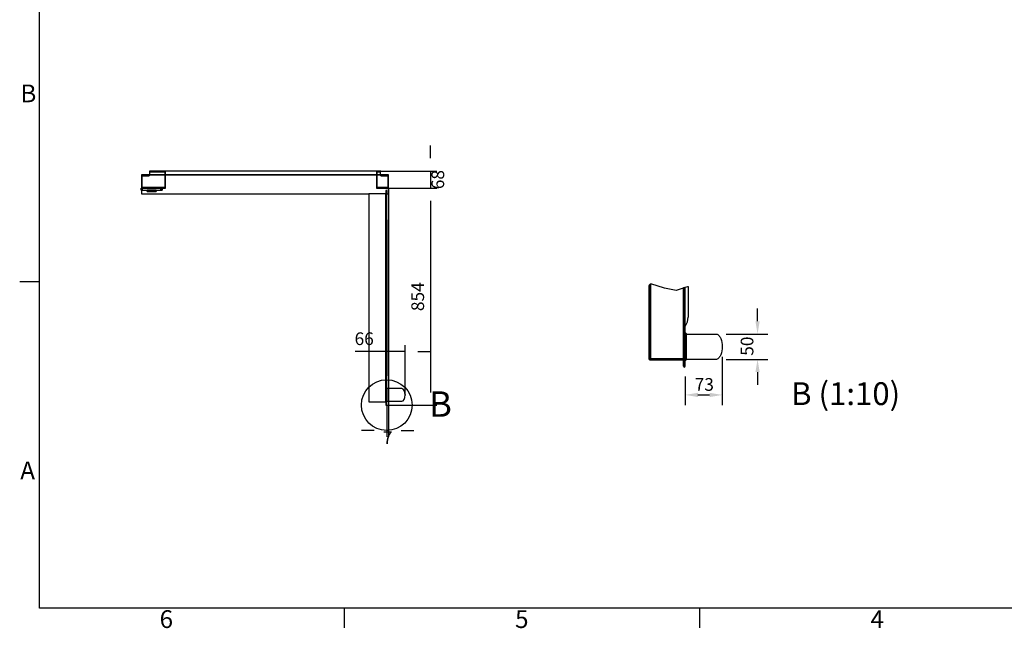
# Model space of a CAD drawing. Extents: x 5 to 3605, y 5 to 302.
# Drawn here: x 2131 to 2325, y 11 to 131 of the extents above; entities that cross this region are included whole.
import ezdxf

# ---------------------------------------------------------------- set-up
doc = ezdxf.new("R2010")
doc.units = 0
doc.header["$LTSCALE"] = 0.5
doc.header["$MEASUREMENT"] = 0
doc.layers.get('0').update_dxf_attribs({"linetype": 'CONTINUOUS'})
doc.layers.get('DEFPOINTS').update_dxf_attribs({"linetype": 'CONTINUOUS'})
for name, color, linetype in [('6', 7, 'CONTINUOUS'), ('9', 7, 'CONTINUOUS'), ('BREAK LINES(CIBES)', 7, 'CONTINUOUS'), ('DETAIL CIRCLE LINES(CIBES)', 7, 'CONTINUOUS'), ('DIMENSIONS(CIBES)', 7, 'CONTINUOUS'), ('LD_DWG', 7, 'CONTINUOUS'), ('VISIBLE EDGES(CIBES)', 7, 'CONTINUOUS')]:
    doc.layers.add(name, color=color, linetype=linetype)
doc.styles.add('LD', font='ARIALUNI.TTF')
doc.styles.add('MÅTT', font='txt', dxfattribs={"height": 0.2})
doc.dimstyles.new('CIBES', dxfattribs={"dimscale": 7, "dimtxt": 3.5, "dimasz": 2.5, "dimexe": 2, "dimexo": 2, "dimgap": 0.762, "dimtad": 1, "dimdec": 1, "dimrnd": 1e-08, "dimtxsty": 'MÅTT', "dimcen": 0.09, "dimdle": 12, "dimclrd": 7, "dimclre": 7, "dimclrt": 7, "dimadec": 0, "dimazin": 2, "dimtfac": 1, "dimtmove": 0, "dimatfit": 3, "dimfxl": 1, "dimtolj": 1, "dimtzin": 0, "dimlwd": 25, "dimlwe": 25, "dimarcsym": 0})
doc.dimstyles.new('LIFT', dxfattribs={"dimtxt": 2, "dimasz": 2.5, "dimexe": 1.25, "dimexo": 0, "dimgap": 0.5, "dimtad": 1, "dimdec": 0, "dimzin": 0, "dimdsep": 46, "dimtxsty": 'LD', "dimcen": 0, "dimdle": 3.5, "dimclrd": 1, "dimclre": 1, "dimclrt": 5, "dimadec": 0, "dimazin": 0, "dimtfac": 1, "dimtdec": 0, "dimtix": 1, "dimtmove": 1, "dimatfit": 3, "dimfxl": 1, "dimtolj": 1, "dimtzin": 0, "dimarcsym": 0})

# ---------------------------------------------------------------- blocks, each defined once
blk = doc.blocks.new('DOORTOP_SECTIONSYMBOL_B')
at = {"layer": 'DETAIL CIRCLE LINES(CIBES)'}
blk.add_circle((0, 0), 5, dxfattribs=at)
at = {"layer": 'DETAIL CIRCLE LINES(CIBES)', "style": 'LD'}
blk.add_text('B', height=5, dxfattribs=at).set_placement((8.34, -2.3))
blk = doc.blocks.new('LD_20181031092959_00000073')
for p, q in [((-41.5, 0), (-41.7, 0)), ((-41.7, 0), (-41.7, -7.5)), ((-41.2, 0), (-41.5, 0)), ((-41.5, 0), (-41.5, -7.5)), ((-41.5, -7.5), (-41.5, 0)), ((-40.6, 0), (-41.2, 0)), ((-41.2, 0), (-41.2, -7.5)), ((-41.2, -7.5), (-41.2, 0)), ((-39.8, 0), (-40.6, 0)), ((-40.6, 0), (-40.6, -7.5)), ((-40.6, -7.5), (-40.6, 0)), ((-38.8, 0), (-39.8, 0)), ((-39.8, 0), (-39.8, -7.5)), ((-39.8, -7.5), (-39.8, 0)), ((-37.8, 0), (-38.8, 0)), ((-38.8, 0), (-38.8, -7.5)), ((-38.8, -7.5), (-38.8, 0)), ((-36.7, 0), (-37.8, 0)), ((-37.8, 0), (-37.8, -7.5)), ((-37.8, -7.5), (-37.8, 0)), ((36.7, 0), (-36.7, 0)), ((-36.7, 0), (-36.7, -7.5)), ((-36.7, -7.5), (-36.7, 0)), ((37.8, 0), (36.7, 0)), ((36.7, 0), (36.7, -7.5)), ((36.7, -7.5), (36.7, 0)), ((38.8, 0), (37.8, 0)), ((37.8, 0), (37.8, -7.5)), ((37.8, -7.5), (37.8, 0)), ((39.8, 0), (38.8, 0)), ((38.8, 0), (38.8, -7.5)), ((38.8, -7.5), (38.8, 0)), ((40.6, 0), (39.8, 0)), ((39.8, 0), (39.8, -7.5)), ((39.8, -7.5), (39.8, 0)), ((41.2, 0), (40.6, 0)), ((40.6, 0), (40.6, -7.5)), ((40.6, -7.5), (40.6, 0)), ((41.5, 0), (41.2, 0)), ((41.2, 0), (41.2, -7.5)), ((41.2, -7.5), (41.2, 0)), ((41.7, 0), (41.5, 0)), ((41.5, 0), (41.5, -7.5)), ((41.5, -7.5), (41.5, 0)), ((41.7, -7.5), (41.7, 0)), ((-41.7, -7.5), (-41.5, -7.5)), ((-41.5, -7.5), (-41.2, -7.5)), ((-41.2, -7.5), (-40.6, -7.5)), ((-40.6, -7.5), (-39.8, -7.5)), ((-39.8, -7.5), (-38.8, -7.5)), ((-38.8, -7.5), (-37.8, -7.5)), ((-37.8, -7.5), (-36.7, -7.5)), ((-36.7, -7.5), (36.7, -7.5)), ((-17.9, -7.5), (-18, -7.5)), ((-18, -7.5), (-18, -12.7)), ((-18, -12.7), (-17.9, -12.7)), ((-17.5, -7.5), (-17.9, -7.5)), ((-17.9, -7.5), (-17.9, -12.7)), ((-17.9, -12.7), (-17.9, -7.5)), ((-17.9, -12.7), (-17.5, -12.7)), ((-16.9, -7.5), (-17.5, -7.5)), ((-17.5, -7.5), (-17.5, -12.7)), ((-17.5, -12.7), (-17.5, -7.5)), ((-17.5, -12.7), (-16.9, -12.7)), ((-16.1, -7.5), (-16.9, -7.5)), ((-16.9, -7.5), (-16.9, -12.7)), ((-16.9, -12.7), (-16.9, -7.5)), ((-16.9, -12.7), (-16.1, -12.7)), ((-15.2, -7.5), (-16.1, -7.5)), ((-16.1, -7.5), (-16.1, -12.7)), ((-16.1, -12.7), (-16.1, -7.5)), ((-16.1, -12.7), (-15.2, -12.7)), ((-14.1, -7.5), (-15.2, -7.5)), ((-15.2, -7.5), (-15.2, -12.7)), ((-15.2, -12.7), (-15.2, -7.5)), ((-15.2, -12.7), (-14.1, -12.7)), ((-14.9, -12.7), (-15, -12.7)), ((-15, -12.7), (-15, -12.7)), ((-15, -12.7), (-14.9, -12.7)), ((-14.5, -12.7), (-14.9, -12.7)), ((-14.9, -12.7), (-14.9, -12.7)), ((-14.9, -12.7), (-14.5, -12.7)), ((-14.9, -12.7), (-14.9, -12.7)), ((-13.9, -12.7), (-14.5, -12.7)), ((-14.5, -12.7), (-14.5, -12.7)), ((-14.5, -12.7), (-13.9, -12.7)), ((-14.5, -12.7), (-14.5, -12.7)), ((-14.4, -12.7), (-14.5, -12.7)), ((-14.5, -12.7), (-14.5, -12.7)), ((-14.5, -12.7), (-14.4, -12.7)), ((-14, -12.7), (-14.4, -12.7)), ((-14.4, -12.7), (-14.4, -12.7)), ((-14.4, -12.7), (-14, -12.7)), ((-14.4, -12.7), (-14.4, -12.7)), ((-13, -7.5), (-14.1, -7.5)), ((-14.1, -7.5), (-14.1, -12.7)), ((-14.1, -12.7), (-14.1, -7.5)), ((-14.1, -12.7), (-13, -12.7)), ((-13.4, -12.7), (-14, -12.7)), ((-14, -12.7), (-14, -12.7)), ((-14, -12.7), (-13.4, -12.7)), ((-14, -12.7), (-14, -12.7)), ((-13.1, -12.7), (-13.9, -12.7)), ((-13.9, -12.7), (-13.9, -12.7)), ((-13.9, -12.7), (-13.1, -12.7)), ((-13.9, -12.7), (-13.9, -12.7)), ((-12.6, -12.7), (-13.4, -12.7)), ((-13.4, -12.7), (-13.4, -12.7)), ((-13.4, -12.7), (-12.6, -12.7)), ((-13.4, -12.7), (-13.4, -12.7)), ((-12.2, -12.7), (-13.1, -12.7)), ((-13.1, -12.7), (-13.1, -12.7)), ((-13.1, -12.7), (-12.2, -12.7)), ((-13.1, -12.7), (-13.1, -12.7)), ((13, -7.5), (-13, -7.5)), ((-13, -7.5), (-13, -12.7)), ((-13, -12.7), (-13, -7.5)), ((-13, -12.7), (13, -12.7)), ((-11.7, -12.7), (-12.6, -12.7)), ((-12.6, -12.7), (-12.6, -12.7)), ((-12.6, -12.7), (-11.7, -12.7)), ((-12.6, -12.7), (-12.6, -12.7)), ((-11.1, -12.7), (-12.2, -12.7)), ((-12.2, -12.7), (-12.2, -12.7)), ((-12.2, -12.7), (-11.1, -12.7)), ((-12.2, -12.7), (-12.2, -12.7)), ((-10.6, -12.7), (-11.7, -12.7)), ((-11.7, -12.7), (-11.7, -12.7)), ((-11.7, -12.7), (-10.6, -12.7)), ((-11.7, -12.7), (-11.7, -12.7)), ((-10, -12.7), (-11.1, -12.7)), ((-11.1, -12.7), (-11.1, -12.7)), ((-11.1, -12.7), (-10, -12.7)), ((-11.1, -12.7), (-11.1, -12.7)), ((-9.5, -12.7), (-10.6, -12.7)), ((-10.6, -12.7), (-10.6, -12.7)), ((-10.6, -12.7), (-9.5, -12.7)), ((-10.6, -12.7), (-10.6, -12.7)), ((10, -12.7), (-10, -12.7)), ((-10, -12.7), (-10, -12.7)), ((-10, -12.7), (10, -12.7)), ((-10, -12.7), (-10, -12.7)), ((9.5, -12.7), (-9.5, -12.7)), ((-9.5, -12.7), (-9.5, -12.7)), ((-9.5, -12.7), (9.5, -12.7)), ((-9.5, -12.7), (-9.5, -12.7)), ((10.6, -12.7), (9.5, -12.7)), ((9.5, -12.7), (9.5, -12.7)), ((9.5, -12.7), (10.6, -12.7)), ((9.5, -12.7), (9.5, -12.7)), ((11.1, -12.7), (10, -12.7)), ((10, -12.7), (10, -12.7)), ((10, -12.7), (11.1, -12.7)), ((10, -12.7), (10, -12.7)), ((11.7, -12.7), (10.6, -12.7)), ((10.6, -12.7), (10.6, -12.7)), ((10.6, -12.7), (11.7, -12.7)), ((10.6, -12.7), (10.6, -12.7)), ((12.2, -12.7), (11.1, -12.7)), ((11.1, -12.7), (11.1, -12.7)), ((11.1, -12.7), (12.2, -12.7)), ((11.1, -12.7), (11.1, -12.7)), ((12.6, -12.7), (11.7, -12.7)), ((11.7, -12.7), (11.7, -12.7)), ((11.7, -12.7), (12.6, -12.7)), ((11.7, -12.7), (11.7, -12.7)), ((13.1, -12.7), (12.2, -12.7)), ((12.2, -12.7), (12.2, -12.7)), ((12.2, -12.7), (13.1, -12.7)), ((12.2, -12.7), (12.2, -12.7)), ((13.4, -12.7), (12.6, -12.7)), ((12.6, -12.7), (12.6, -12.7)), ((12.6, -12.7), (13.4, -12.7)), ((12.6, -12.7), (12.6, -12.7)), ((14.1, -7.5), (13, -7.5)), ((13, -7.5), (13, -12.7)), ((13, -12.7), (13, -7.5)), ((13, -12.7), (14.1, -12.7)), ((13.9, -12.7), (13.1, -12.7)), ((13.1, -12.7), (13.1, -12.7)), ((13.1, -12.7), (13.9, -12.7)), ((13.1, -12.7), (13.1, -12.7)), ((14, -12.7), (13.4, -12.7)), ((13.4, -12.7), (13.4, -12.7)), ((13.4, -12.7), (14, -12.7)), ((13.4, -12.7), (13.4, -12.7)), ((14.5, -12.7), (13.9, -12.7)), ((13.9, -12.7), (13.9, -12.7)), ((13.9, -12.7), (14.5, -12.7)), ((13.9, -12.7), (13.9, -12.7)), ((14.4, -12.7), (14, -12.7)), ((14, -12.7), (14, -12.7)), ((14, -12.7), (14.4, -12.7)), ((14, -12.7), (14, -12.7)), ((15.2, -7.5), (14.1, -7.5)), ((14.1, -7.5), (14.1, -12.7)), ((14.1, -12.7), (14.1, -7.5)), ((14.1, -12.7), (15.2, -12.7)), ((14.5, -12.7), (14.4, -12.7)), ((14.4, -12.7), (14.4, -12.7)), ((14.4, -12.7), (14.5, -12.7)), ((14.4, -12.7), (14.4, -12.7)), ((14.9, -12.7), (14.5, -12.7)), ((14.5, -12.7), (14.5, -12.7)), ((14.5, -12.7), (14.9, -12.7)), ((14.5, -12.7), (14.5, -12.7)), ((14.5, -12.7), (14.5, -12.7)), ((15, -12.7), (14.9, -12.7)), ((14.9, -12.7), (14.9, -12.7)), ((14.9, -12.7), (15, -12.7)), ((14.9, -12.7), (14.9, -12.7)), ((15, -12.7), (15, -12.7)), ((16.1, -7.5), (15.2, -7.5)), ((15.2, -7.5), (15.2, -12.7)), ((15.2, -12.7), (15.2, -7.5)), ((15.2, -12.7), (16.1, -12.7)), ((16.9, -7.5), (16.1, -7.5)), ((16.1, -7.5), (16.1, -12.7)), ((16.1, -12.7), (16.1, -7.5)), ((16.1, -12.7), (16.9, -12.7)), ((17.5, -7.5), (16.9, -7.5)), ((16.9, -7.5), (16.9, -12.7)), ((16.9, -12.7), (16.9, -7.5)), ((16.9, -12.7), (17.5, -12.7)), ((17.9, -7.5), (17.5, -7.5)), ((17.5, -7.5), (17.5, -12.7)), ((17.5, -12.7), (17.5, -7.5)), ((17.5, -12.7), (17.9, -12.7)), ((18, -7.5), (17.9, -7.5)), ((17.9, -7.5), (17.9, -12.7)), ((17.9, -12.7), (17.9, -7.5)), ((17.9, -12.7), (18, -12.7)), ((18, -12.7), (18, -7.5)), ((36.7, -7.5), (37.8, -7.5)), ((37.8, -7.5), (38.8, -7.5)), ((38.8, -7.5), (39.8, -7.5)), ((39.8, -7.5), (40.6, -7.5)), ((40.6, -7.5), (41.2, -7.5)), ((41.2, -7.5), (41.5, -7.5)), ((41.5, -7.5), (41.7, -7.5))]:
    blk.add_line(p, q)
blk = doc.blocks.new('LD_20181031092959_00000074')
for p, q in [((-478.5, 53.5), (-510, 53.5)), ((-510, 53.5), (-510, 52)), ((-510, 52), (-477, 52)), ((-510, 52), (-510, 0)), ((-480, 52), (-510, 52)), ((-507, 3), (-507, 49)), ((-507, 49), (-480, 49)), ((-480, 49), (-480, 52)), ((-477, 68), (-478.5, 68)), ((-478.5, 68), (-478.5, 53.5)), ((-477, 52), (-477, 68)), ((-415, 68), (-477, 68)), ((-477, 68), (-477, 65)), ((-477, 65), (-418, 65)), ((-477, 53), (-418, 53)), ((-418, 53), (-477, 53)), ((-418, 65), (-418, 3)), ((415, 68), (-415, 68)), ((-415, 0), (-415, 68)), ((-415, 53), (415, 53)), ((415, 53), (-415, 53)), ((415, 68), (415, 0)), ((430, 68), (415, 68)), ((418, 3), (418, 65)), ((418, 65), (430, 65)), ((418, 53), (430, 53)), ((430, 53), (418, 53)), ((431.5, 68), (430, 68)), ((430, 68), (430, 52)), ((430, 65), (430, 68)), ((430, 52), (463, 52)), ((431.5, 53.5), (431.5, 68)), ((463, 53.5), (431.5, 53.5)), ((463, 52), (433, 52)), ((433, 52), (433, 49)), ((433, 49), (460, 49)), ((460, 49), (460, 3)), ((463, 52), (463, 53.5)), ((463, 0), (463, 52)), ((-510, 0), (-415, 0)), ((-418, 3), (-507, 3)), ((460, 3), (418, 3)), ((-510, -7.5), (-510, -22)), ((-510, -22), (385, -22)), ((453, -21.5), (385, -21.5)), ((385, -21.5), (385, -841.5)), ((415, 0), (463, 0)), ((456, -9), (453, -9)), ((453, -9), (453, -854)), ((453, -841.5), (453, -21.5)), ((456, -854), (456, -9)), ((456, -22), (463, -22)), ((463, -22), (463, 0)), ((456.1, -124), (456, -124)), ((456, -124), (456, -739)), ((456.1, -739), (456.1, -124)), ((456, -739), (456.1, -739)), ((456, -789), (456, -790.9)), ((464.4, -789), (456, -789)), ((456, -790.9), (456, -796.3)), ((456, -796.3), (456, -804.4)), ((456, -804.4), (456, -814)), ((456, -814), (456, -823.6)), ((467, -789), (464.4, -789)), ((469.6, -789), (467, -789)), ((471.9, -789), (469.6, -789)), ((474.1, -789), (471.9, -789)), ((476, -789), (474.1, -789)), ((477.6, -789), (476, -789)), ((478.8, -789), (477.6, -789)), ((479.7, -789), (478.8, -789)), ((489.3, -789), (479.7, -789)), ((489.8, -789), (489.3, -789)), ((490.3, -789), (489.8, -789)), ((490.9, -789), (490.3, -789)), ((491.4, -789), (490.9, -789)), ((491.9, -789), (491.4, -789)), ((492.4, -789), (491.9, -789)), ((492.9, -789), (492.4, -789)), ((495.7, -789), (492.9, -789)), ((497.7, -789), (495.7, -789)), ((499.6, -789), (497.7, -789)), ((501.4, -789), (499.6, -789)), ((503, -789), (501.4, -789)), ((504.5, -789), (503, -789)), ((505.9, -789), (504.5, -789)), ((507.2, -789), (505.9, -789)), ((510.3, -789), (507.2, -789)), ((511.2, -789), (510.3, -789)), ((512, -789), (511.2, -789)), ((512.8, -789), (512, -789)), ((513.5, -789), (512.8, -789)), ((514, -789), (513.5, -789)), ((514.5, -789), (514, -789)), ((514.9, -789), (514.5, -789)), ((516, -789), (514.9, -789)), ((520.8, -790.9), (516, -789)), ((524.8, -796.3), (520.8, -790.9)), ((527.5, -804.4), (524.8, -796.3)), ((528.5, -814), (527.5, -804.4)), ((527.5, -823.6), (528.5, -814)), ((385, -841.5), (453, -841.5)), ((456, -823.6), (456, -831.7)), ((456, -831.7), (456, -837.1)), ((456, -837.1), (456, -839)), ((456, -839), (464.4, -839)), ((464.4, -839), (467, -839)), ((467, -839), (469.6, -839)), ((469.6, -839), (471.9, -839)), ((471.9, -839), (474.1, -839)), ((474.1, -839), (476, -839)), ((476, -839), (477.6, -839)), ((477.6, -839), (478.8, -839)), ((478.8, -839), (479.7, -839)), ((479.7, -839), (489.3, -839)), ((489.3, -839), (489.8, -839)), ((489.8, -839), (490.3, -839)), ((490.3, -839), (490.9, -839)), ((490.9, -839), (491.4, -839)), ((491.4, -839), (491.9, -839)), ((491.9, -839), (492.4, -839)), ((492.4, -839), (492.9, -839)), ((492.9, -839), (495.7, -839)), ((495.7, -839), (497.7, -839)), ((497.7, -839), (499.6, -839)), ((499.6, -839), (501.4, -839)), ((501.4, -839), (503, -839)), ((503, -839), (504.5, -839)), ((504.5, -839), (505.9, -839)), ((505.9, -839), (507.2, -839)), ((507.2, -839), (510.3, -839)), ((510.3, -839), (511.2, -839)), ((511.2, -839), (512, -839)), ((512, -839), (512.8, -839)), ((512.8, -839), (513.5, -839)), ((513.5, -839), (514, -839)), ((514, -839), (514.5, -839)), ((514.5, -839), (514.9, -839)), ((514.9, -839), (516, -839)), ((516, -839), (520.8, -837.1)), ((520.8, -837.1), (524.8, -831.7)), ((524.8, -831.7), (527.5, -823.6)), ((453, -854), (456, -854))]:
    blk.add_line(p, q)
blk = doc.blocks.new('*D1037')
at = {"layer": '9', "color": 1}
for p, q in [((2212.01, 103.6), (2212.01, 106.1)), ((2202.16, 101.1), (2213.26, 101.1)), ((2212.01, 101.1), (2212.01, 97.7)), ((2203.73, 97.7), (2213.26, 97.7))]:
    blk.add_line(p, q, dxfattribs=at)
for p in [(2202.17, 101.1), (2203.74, 97.7)]:
    blk.add_point(p, dxfattribs=at)
blk.add_solid([(2212.01, 101.1), (2211.59, 103.6), (2212.42, 103.6), (2212.01, 101.1)], dxfattribs=at)
at = {"layer": '9', "color": 5, "insert": (2213.76, 99.4), "char_height": 2.5, "attachment_point": 5, "rotation": 90, "style": 'LD'}
blk.add_mtext('68', dxfattribs=at)
blk = doc.blocks.new('_NONE')
blk = doc.blocks.new('*D1038')
at = {"layer": '9', "color": 1}
for p, q in [((2203.73, 97.7), (2213.26, 97.7)), ((2212.01, 95.2), (2212.01, 57.5)), ((2203.38, 55), (2213.26, 55))]:
    blk.add_line(p, q, dxfattribs=at)
for p in [(2203.74, 97.7), (2203.39, 55)]:
    blk.add_point(p, dxfattribs=at)
for points in [[(2212.01, 97.7), (2212.42, 95.2), (2211.59, 95.2), (2212.01, 97.7)], [(2212.01, 55), (2211.59, 57.5), (2212.42, 57.5), (2212.01, 55)]]:
    blk.add_solid(points, dxfattribs=at)
at = {"layer": '9', "color": 5, "insert": (2211.51, 76.35), "char_height": 2.5, "attachment_point": 8, "rotation": 90, "style": 'LD'}
blk.add_mtext('854', dxfattribs=at)
blk = doc.blocks.new('*D1039')
at = {"layer": '9', "color": 1}
for p, q in [((2203.73, 97.7), (2203.73, 64.29)), ((2207.03, 57), (2207.03, 66.79)), ((2203.73, 65.54), (2197.14, 65.54)), ((2201.23, 65.54), (2198.73, 65.54)), ((2207.03, 65.54), (2203.73, 65.54)), ((2209.53, 65.54), (2212.03, 65.54))]:
    blk.add_line(p, q, dxfattribs=at)
for p in [(2203.73, 97.69), (2207.03, 57.01)]:
    blk.add_point(p, dxfattribs=at)
for points in [[(2203.73, 65.54), (2201.23, 65.12), (2201.23, 65.95), (2203.73, 65.54)], [(2207.03, 65.54), (2209.53, 65.95), (2209.53, 65.12), (2207.03, 65.54)]]:
    blk.add_solid(points, dxfattribs=at)
at = {"layer": '9', "color": 5, "insert": (2198.94, 66.04), "char_height": 2.5, "attachment_point": 8, "style": 'LD'}
blk.add_mtext('66', dxfattribs=at)
blk = doc.blocks.new('*D1040')
at = {"layer": '9', "color": 1}
for p, q in [((2203.73, 97.7), (2203.73, 48.75)), ((2203.38, 55), (2203.38, 48.75)), ((2200.88, 50), (2198.38, 50)), ((2203.73, 50), (2203.38, 50)), ((2206.23, 50), (2208.73, 50))]:
    blk.add_line(p, q, dxfattribs=at)
for p in [(2203.73, 97.69), (2203.38, 54.99)]:
    blk.add_point(p, dxfattribs=at)
for points in [[(2203.38, 50), (2200.88, 49.58), (2200.88, 50.42), (2203.38, 50)], [(2203.73, 50), (2206.23, 50.42), (2206.23, 49.58), (2203.73, 50)]]:
    blk.add_solid(points, dxfattribs=at)
at = {"layer": '9', "color": 5, "insert": (2203.56, 48.25), "char_height": 2.5, "attachment_point": 5, "style": 'LD'}
blk.add_mtext('7', dxfattribs=at)
blk = doc.blocks.new('*D107')
at = {"layer": 'DEFPOINTS', "color": 0, "linetype": 'Continuous'}
for p in [(58, 25), (58, -25), (140, -25)]:
    blk.add_point(p, dxfattribs=at)
at = {"layer": 'DIMENSIONS(CIBES)', "color": 7, "linetype": 'Continuous'}
for p, q in [((140, 50), (140, 75)), ((78, 25), (160, 25)), ((78, -25), (160, -25)), ((140, -50), (140, -75))]:
    blk.add_line(p, q, dxfattribs=at)
for points in [[(135.8, 50), (144.2, 50), (140, 25)], [(135.8, -50), (144.2, -50), (140, -25)]]:
    blk.add_solid(points, dxfattribs=at)
at = {"layer": 'DIMENSIONS(CIBES)', "color": 7, "linetype": 'Continuous', "insert": (106.8, -17.9), "char_height": 25, "attachment_point": 1, "rotation": 90, "style": 'LD'}
blk.add_mtext('\\A1;50', dxfattribs=at)
blk = doc.blocks.new('*D108')
at = {"layer": 'DEFPOINTS', "color": 0, "linetype": 'Continuous'}
for p in [(70.5, 0), (-2.5, -38.6), (70.5, -95)]:
    blk.add_point(p, dxfattribs=at)
at = {"layer": 'DIMENSIONS(CIBES)', "color": 7, "linetype": 'Continuous'}
for p, q in [((70.5, -20), (70.5, -115)), ((-2.5, -58.6), (-2.5, -115)), ((22.5, -95), (45.5, -95))]:
    blk.add_line(p, q, dxfattribs=at)
for points in [[(22.5, -90.8), (22.5, -99.2), (-2.5, -95)], [(45.5, -90.8), (45.5, -99.2), (70.5, -95)]]:
    blk.add_solid(points, dxfattribs=at)
at = {"layer": 'DIMENSIONS(CIBES)', "color": 7, "linetype": 'Continuous', "insert": (16.2, -61.8), "char_height": 25, "attachment_point": 1, "style": 'LD'}
blk.add_mtext('\\A1;73', dxfattribs=at)
blk = doc.blocks.new('BORD_CIBES')
for p, q in [((0, 0), (0, 277)), ((0, 64.25), (-3.9, 64.25)), ((400, 0), (0, 0)), ((60, 0), (60, -3.9)), ((130, 0), (130, -3.9))]:
    blk.add_line(p, q)
at = {"style": 'LD'}
for s, p in [('B', (-3.76, 99.63)), ('A', (-3.79, 25.38)), ('6', (23.65, -3.9)), ('5', (93.65, -3.9)), ('4', (163.64, -3.9))]:
    blk.add_text(s, height=3.5, dxfattribs=at).set_placement(p)
blk = doc.blocks.new('LD_20181031092959_0000007C')
blk.add_blockref('BORD_CIBES', (0, 0))
blk = doc.blocks.new('B4-9_CIBES_DETAIL_DOOR_HANDLE_A10_A20_EL60_RIGHT')
for p, q in [((-2, 27.5), (-2, -27.5)), ((0, -25.09), (0, 25.09))]:
    blk.add_line(p, q)
blk.add_open_spline([(58, 25), (58.33, 24.98), (59.56, 24.92), (62, 23.94), (65.11, 21.01), (69.39, 13.17), (71.32, 0), (69.39, -13.17), (65.11, -21.01), (62, -23.94), (59.56, -24.92), (58.33, -24.98), (58, -25)], degree=3, knots=[0, 0, 0, 0, 0.01665789, 0.06089046, 0.12731016, 0.22564579, 0.5, 0.77435421, 0.87268984, 0.93910954, 0.98334211, 1, 1, 1, 1])
at = {"layer": 'BREAK LINES(CIBES)'}
for p, q in [((-73, 121.41), (-74, 120.41)), ((-72, 122.41), (-73, 121.41)), ((-71, 123.41), (-72, 122.41)), ((-70.3, 124.11), (-71, 123.41)), ((-70, 124.01), (-70.3, 124.11)), ((-43.05, 115.33), (-70, 124.01)), ((-3.5, 116.49), (-4.5, 116.15)), ((-2.5, 116.84), (-3.5, 116.49)), ((-2.5, 116.84), (-1.95, 117.03)), ((-1.95, 117.03), (2.76, 118.66)), ((2.76, 118.66), (3.37, 118.82)), ((-20.44, 110.62), (-43.05, 115.33)), ((-6.5, 115.45), (-20.44, 110.62)), ((-5.5, 115.8), (-6.5, 115.45)), ((-4.5, 116.15), (-5.5, 115.8))]:
    blk.add_line(p, q, dxfattribs=at)
at = {"layer": 'VISIBLE EDGES(CIBES)'}
for p, q in [((-74, 120.41), (-74, -24)), ((-73, -24), (-73, 121.41)), ((-72, -23.5), (-72, 122.41)), ((-71, 123.41), (-71, -23.5)), ((-3.5, 116.49), (-3.5, -38.6)), ((-2.5, -38.6), (-2.5, 116.84)), ((3.37, 118.82), (3.37, 58.09)), ((-5.5, -23.5), (-5.5, 115.8)), ((-4.5, 116.15), (-4.5, -23.5)), ((-3.5, 82.5), (-4.5, 83.5)), ((-3.5, 81.5), (-4.5, 80.5)), ((-72, 58.4), (-73, 58.4)), ((-3.5, 64.11), (-4.5, 64.26)), ((-4.5, 64.26), (-3.5, 64.11)), ((-3.5, 63.5), (-4.5, 62.5)), ((-3.5, 57.5), (-4.5, 58.5)), ((-73, 48), (-72, 49)), ((-73, 46.4), (-72, 47.4)), ((-73, 47), (-72.7, 46.7)), ((-73, 45.4), (-72, 44.4)), ((-73, 42), (-72, 43)), ((-73, 40), (-72, 41)), ((-73, 41), (-72.5, 40.5)), ((-73, 39), (-72, 38)), ((-3.5, 56.5), (-4.5, 55.5)), ((-3.5, 48), (-4.5, 49)), ((-3.5, 46.4), (-4.5, 47.4)), ((-3.5, 45.4), (-4.5, 44.4)), ((-3.5, 47), (-3.8, 46.7)), ((-73, 34.4), (-72, 35.4)), ((-73, 33.4), (-72, 32.4)), ((-73, 29), (-72, 30)), ((-73, 28), (-72, 27)), ((-73, 23), (-72, 24)), ((-73, 22), (-72, 21)), ((-3.5, 34.4), (-4.5, 35.4)), ((-3.5, 33.4), (-4.5, 32.4)), ((-3.5, 29), (-4.5, 30)), ((-3.5, 28), (-4.5, 27)), ((-4.5, 25), (-3.5, 25)), ((-0.29, 25.79), (-2, 27.5)), ((0, 25), (58, 25)), ((-73, 17), (-72, 18)), ((-73, 15), (-72, 16)), ((-73, 16), (-72.5, 15.5)), ((-73, 14), (-72, 13)), ((-73, 4), (-72, 5)), ((-73, 3), (-72, 2)), ((-72, -23.5), (-71, -23.5)), ((-5.5, -25), (-72, -25)), ((-72, -26), (-5.5, -26)), ((-70, -23.5), (-71, -23.5)), ((-70, -23.5), (-6.5, -23.5)), ((-67.5, -25), (-67.5, -24)), ((-67.5, -24), (-5.5, -24)), ((-6.5, -23.5), (-5.5, -23.5)), ((-4.5, -23.5), (-5.5, -23.5)), ((-5.5, -38.6), (-5.5, -28.1)), ((-5.5, -28.1), (-4.5, -28.1)), ((-4.5, -27), (-4.5, -28.1)), ((-4.5, -28.1), (-4.5, -38.6)), ((-3.5, -38), (-4.5, -38)), ((-2, -27.5), (-0.29, -25.79)), ((58, -25), (0, -25))]:
    blk.add_line(p, q, dxfattribs=at)
for centre, radius, start, end in [((-2.2, 41.2), 0.3, 180, 325.34036), ((-2.2, 41.2), 0.3, 180, 325.34036), ((-26.63, 58.09), 30, 325.34036, 0), ((-26.63, 58.09), 30, 325.34036, 0), ((-1, 25.09), 1, 0, 45), ((-72, -24), 2, 180, 270), ((-72, -24), 1, 180, 270), ((-5.5, -23), 2, 270, 0), ((-5.5, -23), 1, 270, 330), ((-5.5, -27), 2, 0, 90), ((-5.5, -27), 1, 0, 90), ((-4, -38.6), 1.5, 180, 0), ((-4, -38.6), 0.5, 180, 0), ((-1, -25.09), 1, 315, 0)]:
    blk.add_arc(centre, radius, start, end, dxfattribs=at)
at = {"layer": 'DIMENSIONS(CIBES)', "color": 7, "linetype": 'Continuous'}
for base, p1, p2, angle, picture, middle in [((140, -25), (58, 25), (58, -25), 270, '*D107', (140, 0)), ((70.5, -95), (-2.5, -38.6), (70.5, 0), 180, '*D108', (34, -95))]:
    dim = blk.add_linear_dim(base=base, p1=p1, p2=p2, angle=angle, dimstyle='CIBES', override={"dimscale": 10, "dimtxt": 2.5, "dimdec": 1, "dimlfac": 1, "dimtp": 0, "dimtm": 0, "dimtdec": 2, "dimtofl": 0, "dimatfit": 1}, dxfattribs=at)
    dim.commit()
    dim.dimension.update_dxf_attribs({"geometry": picture, "text_midpoint": middle})
blk = doc.blocks.new('LD_20181031092959_0000007A')
blk.add_blockref('B4-9_CIBES_DETAIL_DOOR_HANDLE_A10_A20_EL60_RIGHT', (74, 115))

msp = doc.modelspace()

# ---------------------------------------------------------------- block references
at = {"layer": '6'}
msp.add_blockref('LD_20181031092959_0000007C', (2135, 15), dxfattribs=at)
for name, p, xscale, yscale, zscale in [('LD_20181031092959_00000074', (2180.583, 97.7), 0.05, 0.05, 0.05), ('LD_20181031092959_00000073', (2157.083, 97.7), 0.05, 0.05, 0.05), ('LD_20181031092959_0000007A', (2255, 55), 0.1, 0.1, 0.1)]:
    msp.add_blockref(name, p, dxfattribs=dict(at, xscale=xscale, yscale=yscale, zscale=zscale))
at = {"layer": 'LD_DWG'}
msp.add_blockref('DOORTOP_SECTIONSYMBOL_B', (2203.383, 55), dxfattribs=at)

# ---------------------------------------------------------------- texts
at = {"layer": '6', "insert": (2283, 55), "char_height": 4.5, "attachment_point": 7, "style": 'LD'}
msp.add_mtext('\\fArial Unicode MS|b0|i0|u0;\\C256;B (1:10)', dxfattribs=at)

# ---------------------------------------------------------------- dimensions: what is measured, and where the dimension line sits
at = {"layer": '9'}
for base, p1, p2, override, picture, middle in [((2212.008, 99.4), (2203.733, 97.7), (2202.158, 101.1), {"dimscale": 1, "dimtxt": 2.5, "dimlfac": 20, "dimblk1": 'NONE', "dimtix": 1, "dimtmove": 2}, '*D1037', (2213.758, 99.4)), ((2212.008, 76.35), (2203.383, 55), (2203.733, 97.7), {"dimscale": 1, "dimtxt": 2.5, "dimlfac": 20, "dimtix": 1}, '*D1038', (2212.008, 76.35))]:
    dim = msp.add_linear_dim(base=base, p1=p1, p2=p2, angle=90, dimstyle='LIFT', override=override, dxfattribs=at)
    dim.commit()
    dim.dimension.update_dxf_attribs({"geometry": picture, "text_midpoint": middle})
for base, p1, p2, override, picture, middle in [((2205.383, 65.537), (2203.733, 97.7), (2207.033, 57), {"dimscale": 1, "dimtxt": 2.5, "dimjust": 1, "dimlfac": 20, "dimtix": 0}, '*D1039', (2205.383, 65.537)), ((2203.558, 50), (2203.383, 55), (2203.733, 97.7), {"dimscale": 1, "dimtxt": 2.5, "dimlfac": 20, "dimtix": 1, "dimtmove": 2}, '*D1040', (2203.558, 48.25))]:
    dim = msp.add_linear_dim(base=base, p1=p1, p2=p2, dimstyle='LIFT', override=override, dxfattribs=at)
    dim.commit()
    dim.dimension.update_dxf_attribs({"geometry": picture, "text_midpoint": middle})

doc.saveas('drawing.dxf')
